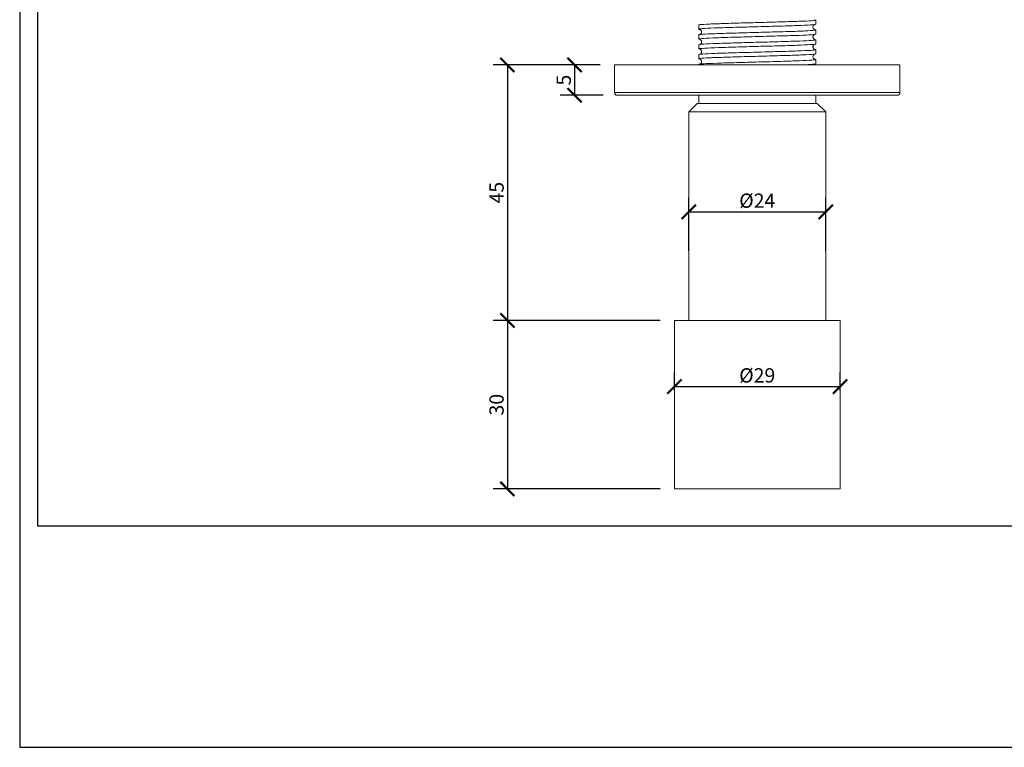
# Model space of a CAD drawing. Units: inches. Extents: x 0 to 371, y 0 to 262.
# Drawn here: x 0 to 172, y 0 to 127 of the extents above; entities that cross this region are included whole.
import ezdxf

# ---------------------------------------------------------------- set-up
doc = ezdxf.new("R2010")
doc.units = ezdxf.units.IN
doc.header["$MEASUREMENT"] = 0
doc.layers.get('Defpoints').update_dxf_attribs({"color": 251})
doc.styles.add('Text_Std', font='arial.ttf')
doc.dimstyles.new('Dim_Std', dxfattribs={"dimscale": 1.25, "dimtxt": 2, "dimasz": 2, "dimexe": 2, "dimexo": 2, "dimgap": 0.5, "dimtad": 1, "dimdec": 0, "dimzin": 0, "dimdsep": 46, "dimtxsty": 'Text_Std', "dimblk": 'ARCHTICK', "dimcen": 0.09, "dimclrd": 256, "dimclre": 256, "dimclrt": 256, "dimadec": 0, "dimazin": 0, "dimtfac": 1, "dimtdec": 0, "dimtofl": 0, "dimtmove": 2, "dimatfit": 3, "dimldrblk": 'CLOSEDBLANK', "dimfxl": 1, "dimtolj": 1, "dimtzin": 0, "dimlwd": -1, "dimlwe": -1, "dimarcsym": 1})

# ---------------------------------------------------------------- blocks, each defined once
blk = doc.blocks.new('_ArchTick')
at = {"color": 0, "linetype": 'ByBlock', "const_width": 0.15}
blk.add_lwpolyline([(-0.5, -0.5), (0.5, 0.5)], dxfattribs=at)
blk = doc.blocks.new('*D41')
at = {"transparency": 16777216}
for p, q in [((117.18, 86.95), (117.18, 96.24)), ((141.18, 86.95), (141.18, 96.24)), ((117.18, 93.74), (141.18, 93.74))]:
    blk.add_line(p, q, dxfattribs=at)
at = {"layer": 'Defpoints', "color": 0, "transparency": 16777216}
for p in [(141.18, 93.74), (117.18, 84.45), (141.18, 84.45)]:
    blk.add_point(p, dxfattribs=at)
at = {"transparency": 16777216, "xscale": 2.5, "yscale": 2.5, "zscale": 2.5, "rotation": 180}
blk.add_blockref('_ArchTick', (117.18, 93.74), dxfattribs=at)
at = {"transparency": 16777216, "xscale": 2.5, "yscale": 2.5, "zscale": 2.5}
blk.add_blockref('_ArchTick', (141.18, 93.74), dxfattribs=at)
at = {"transparency": 16777216, "insert": (129.18, 95.71), "char_height": 2.5, "attachment_point": 5, "style": 'Text_Std'}
blk.add_mtext('\\A1;%%C24', dxfattribs=at)
blk = doc.blocks.new('_ClosedBlank')
at = {"color": 0, "linetype": 'ByBlock', "lineweight": -2}
for p, q in [((-1, 0.167), (0, 0)), ((-1, 0.167), (-1, -0.167)), ((0, 0), (-1, -0.167))]:
    blk.add_line(p, q, dxfattribs=at)
blk = doc.blocks.new('*D42')
at = {"transparency": 16777216}
for p, q in [((114.68, 62.49), (114.68, 65.65)), ((143.68, 62.49), (143.68, 65.65)), ((114.68, 63.15), (143.68, 63.15))]:
    blk.add_line(p, q, dxfattribs=at)
at = {"layer": 'Defpoints', "color": 0, "transparency": 16777216}
for p in [(143.68, 63.15), (114.68, 59.99), (143.68, 59.99)]:
    blk.add_point(p, dxfattribs=at)
at = {"transparency": 16777216, "xscale": 2.5, "yscale": 2.5, "zscale": 2.5, "rotation": 180}
blk.add_blockref('_ArchTick', (114.68, 63.15), dxfattribs=at)
at = {"transparency": 16777216, "xscale": 2.5, "yscale": 2.5, "zscale": 2.5}
blk.add_blockref('_ArchTick', (143.68, 63.15), dxfattribs=at)
at = {"transparency": 16777216, "insert": (129.18, 65.12), "char_height": 2.5, "attachment_point": 5, "style": 'Text_Std'}
blk.add_mtext('\\A1;%%C29', dxfattribs=at)
blk = doc.blocks.new('*D44')
at = {"transparency": 16777216}
for p, q in [((101.68, 119.47), (82.92, 119.47)), ((85.42, 119.47), (85.42, 74.74)), ((112.18, 74.74), (82.92, 74.74))]:
    blk.add_line(p, q, dxfattribs=at)
at = {"layer": 'Defpoints', "color": 0, "transparency": 16777216}
for p in [(104.18, 119.47), (85.42, 74.74), (114.68, 74.74)]:
    blk.add_point(p, dxfattribs=at)
at = {"transparency": 16777216, "xscale": 2.5, "yscale": 2.5, "zscale": 2.5}
for p, rotation in [((85.42, 119.47), 90), ((85.42, 74.74), 270)]:
    blk.add_blockref('_ArchTick', p, dxfattribs=dict(at, rotation=rotation))
at = {"transparency": 16777216, "insert": (83.53, 97.11), "char_height": 2.5, "attachment_point": 5, "rotation": 90, "style": 'Text_Std'}
blk.add_mtext('\\A1;45', dxfattribs=at)
blk = doc.blocks.new('*D45')
at = {"transparency": 16777216}
for p, q in [((112.18, 74.74), (82.92, 74.74)), ((85.42, 74.74), (85.42, 45.24)), ((112.18, 45.24), (82.92, 45.24))]:
    blk.add_line(p, q, dxfattribs=at)
at = {"layer": 'Defpoints', "color": 0, "transparency": 16777216}
for p in [(114.68, 74.74), (85.42, 45.24), (114.68, 45.24)]:
    blk.add_point(p, dxfattribs=at)
at = {"transparency": 16777216, "xscale": 2.5, "yscale": 2.5, "zscale": 2.5}
for p, rotation in [((85.42, 74.74), 90), ((85.42, 45.24), 270)]:
    blk.add_blockref('_ArchTick', p, dxfattribs=dict(at, rotation=rotation))
at = {"transparency": 16777216, "insert": (83.52, 59.99), "char_height": 2.5, "attachment_point": 5, "rotation": 90, "style": 'Text_Std'}
blk.add_mtext('\\A1;30', dxfattribs=at)
blk = doc.blocks.new('*D46')
at = {"transparency": 16777216}
for p, q in [((101.68, 119.47), (94.68, 119.47)), ((97.18, 119.47), (97.18, 114.17)), ((102.18, 114.17), (94.68, 114.17))]:
    blk.add_line(p, q, dxfattribs=at)
at = {"layer": 'Defpoints', "color": 0, "transparency": 16777216}
for p in [(104.18, 119.47), (97.18, 114.17), (104.68, 114.17)]:
    blk.add_point(p, dxfattribs=at)
at = {"transparency": 16777216, "xscale": 2.5, "yscale": 2.5, "zscale": 2.5}
for p, rotation in [((97.18, 119.47), 90), ((97.18, 114.17), 270)]:
    blk.add_blockref('_ArchTick', p, dxfattribs=dict(at, rotation=rotation))
at = {"transparency": 16777216, "insert": (95.29, 116.82), "char_height": 2.5, "attachment_point": 5, "rotation": 90, "style": 'Text_Std'}
blk.add_mtext('\\A1;5', dxfattribs=at)

msp = doc.modelspace()

# ---------------------------------------------------------------- linework, layer by layer
at = {"linetype": 'Continuous', "lineweight": 0}
for p, q in [((118.93, 126.46), (118.93, 125.74)), ((139.43, 127.33), (139.43, 126.6)), ((118.93, 124.74), (118.93, 124.01)), ((139.43, 125.6), (139.43, 124.87)), ((118.93, 123.01), (118.93, 122.28)), ((139.43, 123.87), (139.43, 123.15)), ((118.93, 121.28), (118.93, 120.55)), ((139.43, 122.15), (139.43, 121.42)), ((129.18, 119.47), (104.18, 119.47)), ((104.18, 114.67), (104.18, 119.47)), ((118.93, 119.55), (118.93, 119.47)), ((154.18, 119.47), (129.18, 119.47)), ((139.43, 120.42), (139.43, 119.69)), ((154.18, 114.67), (154.18, 119.47)), ((129.18, 114.67), (104.18, 114.67)), ((129.18, 114.17), (104.68, 114.17)), ((118.93, 114.17), (118.93, 112.74)), ((154.18, 114.67), (129.18, 114.67)), ((153.68, 114.17), (129.18, 114.17)), ((139.43, 114.17), (139.43, 112.74)), ((118.68, 112.74), (117.18, 111.24)), ((118.68, 112.74), (139.68, 112.74)), ((139.68, 112.74), (141.18, 111.24)), ((141.18, 111.24), (117.18, 111.24)), ((117.18, 74.74), (117.18, 111.24)), ((141.18, 74.74), (141.18, 111.24)), ((143.68, 74.74), (114.68, 74.74)), ((114.68, 45.24), (114.68, 74.74)), ((143.68, 45.24), (143.68, 74.74)), ((143.68, 45.24), (114.68, 45.24))]:
    msp.add_line(p, q, dxfattribs=at)
for centre, start, end in [((104.68, 114.67), 180, 270), ((153.68, 114.67), 270, 0)]:
    msp.add_arc(centre, 0.5, start, end, dxfattribs=at)
for points, knots in [([(119.14, 125.68), (119.02, 125.7), (118.95, 125.71), (118.9, 125.77), (119.13, 125.8), (120.08, 125.87), (120.79, 125.91), (122.62, 125.98), (123.71, 126.01), (126.14, 126.09), (127.45, 126.12), (130.12, 126.19), (131.45, 126.23), (133.96, 126.3), (135.11, 126.34), (137.08, 126.41), (137.88, 126.44), (139.02, 126.51), (139.35, 126.55), (139.43, 126.59), (139.43, 126.6), (139.43, 126.6)], [354.788845, 354.788845, 354.788845, 354.788845, 356.622559, 356.622559, 360.629554, 360.629554, 364.636549, 364.636549, 368.643545, 368.643545, 372.65054, 372.65054, 376.657535, 376.657535, 380.66453, 380.66453, 384.671525, 384.671525, 388.67852, 388.67852, 389.203901, 389.203901, 389.203901, 389.203901]), ([(139.22, 127.38), (139.22, 127.38), (139.22, 127.38), (139.49, 127.35), (139.5, 127.31), (139, 127.24), (138.5, 127.2), (137.04, 127.13), (136.1, 127.1), (133.91, 127.03), (132.67, 126.99), (130.06, 126.92), (128.71, 126.88), (126.08, 126.81), (124.83, 126.78), (122.57, 126.7), (121.59, 126.67), (120.05, 126.6), (119.5, 126.56), (119.02, 126.51), (118.93, 126.48), (118.93, 126.46)], [256.426769, 256.426769, 256.426769, 256.426769, 256.447683, 256.447683, 260.454678, 260.454678, 264.461673, 264.461673, 268.468668, 268.468668, 272.475663, 272.475663, 276.482658, 276.482658, 280.489653, 280.489653, 284.496649, 284.496649, 288.503644, 288.503644, 290.843588, 290.843588, 290.843588, 290.843588]), ([(139.22, 126.54), (139.22, 126.54), (139.22, 126.54), (139.21, 126.54), (139.19, 126.53), (139.16, 126.51), (139.14, 126.5), (139.08, 126.46), (139.04, 126.42), (138.99, 126.33), (138.96, 126.29), (138.93, 126.18), (138.93, 126.12), (138.94, 126.01), (138.95, 125.95), (139, 125.85), (139.03, 125.8), (139.09, 125.74), (139.12, 125.71), (139.17, 125.68), (139.19, 125.67), (139.22, 125.65), (139.23, 125.65), (139.25, 125.65), (139.25, 125.64), (139.25, 125.64)], [15.358497, 15.358497, 15.358497, 15.358497, 15.369507, 15.369507, 15.531026, 15.531026, 15.696652, 15.696652, 15.921557, 15.921557, 16.103481, 16.103481, 16.299179, 16.299179, 16.500621, 16.500621, 16.70018, 16.70018, 16.887887, 16.887887, 17.077726, 17.077726, 17.338329, 17.338329, 17.586816, 17.586816, 17.586816, 17.586816]), ([(119.14, 123.95), (118.99, 123.97), (118.91, 124), (118.97, 124.05), (119.26, 124.09), (120.33, 124.16), (121.1, 124.19), (123.02, 124.27), (124.16, 124.3), (126.64, 124.37), (127.96, 124.41), (130.64, 124.48), (131.95, 124.52), (134.41, 124.59), (135.53, 124.62), (137.41, 124.69), (138.15, 124.73), (139.17, 124.8), (139.43, 124.84), (139.43, 124.87), (139.43, 124.87), (139.43, 124.87)], [290.159251, 290.159251, 290.159251, 290.159251, 292.510639, 292.510639, 296.517634, 296.517634, 300.524629, 300.524629, 304.531624, 304.531624, 308.538619, 308.538619, 312.545614, 312.545614, 316.552609, 316.552609, 320.559604, 320.559604, 324.566599, 324.566599, 324.576121, 324.576121, 324.576121, 324.576121]), ([(139.22, 125.66), (139.45, 125.62), (139.49, 125.59), (139.15, 125.53), (138.71, 125.49), (137.37, 125.42), (136.48, 125.38), (134.36, 125.31), (133.16, 125.28), (130.58, 125.21), (129.23, 125.17), (126.58, 125.1), (125.3, 125.06), (122.98, 124.99), (121.96, 124.96), (120.3, 124.88), (119.69, 124.85), (119.06, 124.79), (118.93, 124.76), (118.93, 124.74)], [321.054486, 321.054486, 321.054486, 321.054486, 324.566599, 324.566599, 328.573594, 328.573594, 332.580589, 332.580589, 336.587584, 336.587584, 340.594579, 340.594579, 344.601574, 344.601574, 348.608569, 348.608569, 352.615564, 352.615564, 355.472975, 355.472975, 355.472975, 355.472975]), ([(119.14, 124.79), (119.14, 124.79), (119.15, 124.79), (119.16, 124.8), (119.17, 124.8), (119.2, 124.82), (119.22, 124.83), (119.28, 124.88), (119.32, 124.92), (119.38, 125), (119.4, 125.05), (119.43, 125.16), (119.43, 125.21), (119.43, 125.33), (119.41, 125.39), (119.37, 125.49), (119.33, 125.53), (119.27, 125.6), (119.25, 125.62), (119.2, 125.66), (119.18, 125.67), (119.14, 125.68), (119.13, 125.69), (119.11, 125.69), (119.11, 125.69), (119.11, 125.69)], [15.358497, 15.358497, 15.358497, 15.358497, 15.369507, 15.369507, 15.531026, 15.531026, 15.696652, 15.696652, 15.921557, 15.921557, 16.103481, 16.103481, 16.299179, 16.299179, 16.500621, 16.500621, 16.70018, 16.70018, 16.887887, 16.887887, 17.077726, 17.077726, 17.338329, 17.338329, 17.586816, 17.586816, 17.586816, 17.586816]), ([(139.22, 124.82), (139.22, 124.82), (139.22, 124.82), (139.21, 124.81), (139.19, 124.81), (139.16, 124.79), (139.14, 124.77), (139.08, 124.73), (139.04, 124.69), (138.99, 124.6), (138.96, 124.56), (138.93, 124.45), (138.93, 124.4), (138.94, 124.28), (138.95, 124.22), (139, 124.12), (139.03, 124.08), (139.09, 124.01), (139.12, 123.99), (139.17, 123.95), (139.19, 123.94), (139.22, 123.93), (139.23, 123.92), (139.25, 123.92), (139.25, 123.92), (139.25, 123.92)], [15.358497, 15.358497, 15.358497, 15.358497, 15.369507, 15.369507, 15.531026, 15.531026, 15.696652, 15.696652, 15.921557, 15.921557, 16.103481, 16.103481, 16.299179, 16.299179, 16.500621, 16.500621, 16.70018, 16.70018, 16.887887, 16.887887, 17.077726, 17.077726, 17.338329, 17.338329, 17.586816, 17.586816, 17.586816, 17.586816]), ([(119.14, 122.23), (118.95, 122.25), (118.89, 122.28), (119.06, 122.34), (119.42, 122.37), (120.61, 122.45), (121.44, 122.48), (123.45, 122.55), (124.62, 122.59), (127.15, 122.66), (128.48, 122.7), (131.15, 122.77), (132.45, 122.8), (134.85, 122.87), (135.93, 122.91), (137.71, 122.98), (138.4, 123.02), (139.23, 123.08), (139.43, 123.11), (139.43, 123.15)], [225.529872, 225.529872, 225.529872, 225.529872, 228.398718, 228.398718, 232.405713, 232.405713, 236.412708, 236.412708, 240.419703, 240.419703, 244.426698, 244.426698, 248.433693, 248.433693, 252.440688, 252.440688, 256.447683, 256.447683, 259.948381, 259.948381, 259.948381, 259.948381]), ([(139.22, 123.93), (139.42, 123.9), (139.48, 123.88), (139.28, 123.81), (138.9, 123.78), (137.68, 123.71), (136.84, 123.67), (134.81, 123.6), (133.63, 123.56), (131.09, 123.49), (129.75, 123.46), (127.09, 123.38), (125.79, 123.35), (123.4, 123.28), (122.34, 123.24), (120.58, 123.17), (119.91, 123.13), (119.11, 123.07), (118.93, 123.04), (118.93, 123.01)], [385.683146, 385.683146, 385.683146, 385.683146, 388.67852, 388.67852, 392.685515, 392.685515, 396.69251, 396.69251, 400.699505, 400.699505, 404.7065, 404.7065, 408.713495, 408.713495, 412.72049, 412.72049, 416.727485, 416.727485, 420.101831, 420.101831, 420.101831, 420.101831]), ([(119.14, 123.07), (119.14, 123.07), (119.15, 123.07), (119.16, 123.07), (119.17, 123.08), (119.2, 123.09), (119.22, 123.11), (119.28, 123.15), (119.32, 123.19), (119.38, 123.28), (119.4, 123.32), (119.43, 123.43), (119.43, 123.49), (119.43, 123.6), (119.41, 123.66), (119.37, 123.76), (119.33, 123.8), (119.27, 123.87), (119.25, 123.89), (119.2, 123.93), (119.18, 123.94), (119.14, 123.96), (119.13, 123.96), (119.11, 123.96), (119.11, 123.96), (119.11, 123.96)], [15.358497, 15.358497, 15.358497, 15.358497, 15.369507, 15.369507, 15.531026, 15.531026, 15.696652, 15.696652, 15.921557, 15.921557, 16.103481, 16.103481, 16.299179, 16.299179, 16.500621, 16.500621, 16.70018, 16.70018, 16.887887, 16.887887, 17.077726, 17.077726, 17.338329, 17.338329, 17.586816, 17.586816, 17.586816, 17.586816]), ([(139.22, 123.09), (139.22, 123.09), (139.22, 123.09), (139.21, 123.08), (139.19, 123.08), (139.16, 123.06), (139.14, 123.05), (139.08, 123), (139.04, 122.97), (138.99, 122.88), (138.96, 122.83), (138.93, 122.73), (138.93, 122.67), (138.94, 122.55), (138.95, 122.5), (139, 122.39), (139.03, 122.35), (139.09, 122.28), (139.12, 122.26), (139.17, 122.23), (139.19, 122.22), (139.22, 122.2), (139.23, 122.2), (139.25, 122.19), (139.25, 122.19), (139.25, 122.19)], [15.358497, 15.358497, 15.358497, 15.358497, 15.369507, 15.369507, 15.531026, 15.531026, 15.696652, 15.696652, 15.921557, 15.921557, 16.103481, 16.103481, 16.299179, 16.299179, 16.500621, 16.500621, 16.70018, 16.70018, 16.887887, 16.887887, 17.077726, 17.077726, 17.338329, 17.338329, 17.586816, 17.586816, 17.586816, 17.586816]), ([(119.14, 120.5), (118.92, 120.53), (118.87, 120.56), (119.18, 120.62), (119.6, 120.66), (120.91, 120.73), (121.79, 120.77), (123.89, 120.84), (125.09, 120.87), (127.66, 120.95), (129, 120.98), (131.65, 121.05), (132.94, 121.09), (135.28, 121.16), (136.31, 121.2), (137.99, 121.27), (138.62, 121.3), (139.29, 121.37), (139.43, 121.39), (139.43, 121.42)], [160.901031, 160.901031, 160.901031, 160.901031, 164.286797, 164.286797, 168.293792, 168.293792, 172.300787, 172.300787, 176.307782, 176.307782, 180.314777, 180.314777, 184.321772, 184.321772, 188.328767, 188.328767, 192.335762, 192.335762, 195.319704, 195.319704, 195.319704, 195.319704]), ([(139.22, 122.2), (139.38, 122.18), (139.45, 122.16), (139.38, 122.1), (139.07, 122.06), (137.96, 121.99), (137.18, 121.96), (135.23, 121.89), (134.09, 121.85), (131.6, 121.78), (130.27, 121.74), (127.6, 121.67), (126.28, 121.64), (123.84, 121.56), (122.73, 121.53), (120.88, 121.46), (120.15, 121.42), (119.18, 121.35), (118.93, 121.32), (118.93, 121.28)], [450.312424, 450.312424, 450.312424, 450.312424, 452.790441, 452.790441, 456.797436, 456.797436, 460.804431, 460.804431, 464.811426, 464.811426, 468.818421, 468.818421, 472.825416, 472.825416, 476.832411, 476.832411, 480.839406, 480.839406, 484.729831, 484.729831, 484.729831, 484.729831]), ([(119.14, 121.34), (119.14, 121.34), (119.15, 121.34), (119.16, 121.34), (119.17, 121.35), (119.2, 121.37), (119.22, 121.38), (119.28, 121.42), (119.32, 121.46), (119.38, 121.55), (119.4, 121.6), (119.43, 121.7), (119.43, 121.76), (119.43, 121.87), (119.41, 121.93), (119.37, 122.03), (119.33, 122.08), (119.27, 122.14), (119.25, 122.17), (119.2, 122.2), (119.18, 122.21), (119.14, 122.23), (119.13, 122.23), (119.11, 122.24), (119.11, 122.24), (119.11, 122.24)], [15.358497, 15.358497, 15.358497, 15.358497, 15.369507, 15.369507, 15.531026, 15.531026, 15.696652, 15.696652, 15.921557, 15.921557, 16.103481, 16.103481, 16.299179, 16.299179, 16.500621, 16.500621, 16.70018, 16.70018, 16.887887, 16.887887, 17.077726, 17.077726, 17.338329, 17.338329, 17.586816, 17.586816, 17.586816, 17.586816]), ([(139.22, 121.36), (139.22, 121.36), (139.22, 121.36), (139.21, 121.36), (139.19, 121.35), (139.16, 121.33), (139.14, 121.32), (139.08, 121.28), (139.04, 121.24), (138.99, 121.15), (138.96, 121.1), (138.93, 121), (138.93, 120.94), (138.94, 120.83), (138.95, 120.77), (139, 120.67), (139.03, 120.62), (139.09, 120.56), (139.12, 120.53), (139.17, 120.5), (139.19, 120.49), (139.22, 120.47), (139.23, 120.47), (139.25, 120.46), (139.25, 120.46), (139.25, 120.46)], [15.358497, 15.358497, 15.358497, 15.358497, 15.369507, 15.369507, 15.531026, 15.531026, 15.696652, 15.696652, 15.921557, 15.921557, 16.103481, 16.103481, 16.299179, 16.299179, 16.500621, 16.500621, 16.70018, 16.70018, 16.887887, 16.887887, 17.077726, 17.077726, 17.338329, 17.338329, 17.586816, 17.586816, 17.586816, 17.586816]), ([(139.22, 120.47), (139.35, 120.46), (139.42, 120.44), (139.45, 120.39), (139.21, 120.35), (138.23, 120.28), (137.5, 120.24), (135.65, 120.17), (134.54, 120.14), (132.1, 120.06), (130.79, 120.03), (128.12, 119.96), (126.79, 119.92), (124.29, 119.85), (123.15, 119.82), (121.2, 119.74), (120.41, 119.71), (119.3, 119.64), (118.99, 119.6), (118.93, 119.56), (118.93, 119.56), (118.93, 119.55)], [514.941995, 514.941995, 514.941995, 514.941995, 516.902361, 516.902361, 520.909356, 520.909356, 524.916351, 524.916351, 528.923347, 528.923347, 532.930342, 532.930342, 536.937337, 536.937337, 540.944332, 540.944332, 544.951327, 544.951327, 548.958322, 548.958322, 549.357398, 549.357398, 549.357398, 549.357398]), ([(119.14, 119.61), (119.14, 119.61), (119.15, 119.61), (119.16, 119.62), (119.17, 119.62), (119.2, 119.64), (119.22, 119.65), (119.28, 119.7), (119.32, 119.74), (119.38, 119.82), (119.4, 119.87), (119.43, 119.97), (119.43, 120.03), (119.43, 120.15), (119.41, 120.2), (119.37, 120.31), (119.33, 120.35), (119.27, 120.42), (119.25, 120.44), (119.2, 120.47), (119.18, 120.48), (119.14, 120.5), (119.13, 120.5), (119.11, 120.51), (119.11, 120.51), (119.11, 120.51)], [15.358497, 15.358497, 15.358497, 15.358497, 15.369507, 15.369507, 15.531026, 15.531026, 15.696652, 15.696652, 15.921557, 15.921557, 16.103481, 16.103481, 16.299179, 16.299179, 16.500621, 16.500621, 16.70018, 16.70018, 16.887887, 16.887887, 17.077726, 17.077726, 17.338329, 17.338329, 17.586816, 17.586816, 17.586816, 17.586816]), ([(136.38, 119.47), (136.78, 119.49), (137.14, 119.5), (138.25, 119.55), (138.82, 119.59), (139.33, 119.65), (139.43, 119.67), (139.43, 119.69)], [122.54599, 122.54599, 122.54599, 122.54599, 124.216847, 124.216847, 128.223842, 128.223842, 130.690416, 130.690416, 130.690416, 130.690416]), ([(139.22, 119.64), (139.22, 119.63), (139.22, 119.63), (139.21, 119.63), (139.19, 119.62), (139.16, 119.61), (139.14, 119.59), (139.09, 119.55), (139.05, 119.52), (139.02, 119.47)], [15.3584967, 15.3584967, 15.3584967, 15.3584967, 15.3695075, 15.3695075, 15.5310256, 15.5310256, 15.6966523, 15.6966523, 15.9035252, 15.9035252, 15.9035252, 15.9035252])]:
    msp.add_open_spline(points, degree=3, knots=knots, dxfattribs=at)
at = {"layer": 'Defpoints'}
for points in [[(0, 0), (371.25, 0), (371.25, 262.5), (0, 262.5)], [(368.12, 258), (3.12, 258), (3.12, 38.75), (368.12, 38.75)]]:
    msp.add_lwpolyline(points, close=True, dxfattribs=at)

# ---------------------------------------------------------------- dimensions: what is measured, and where the dimension line sits
for base, p1, p2, picture, middle in [((85.42, 74.74), (104.18, 119.47), (114.68, 74.74), '*D44', (83.53, 97.11)), ((97.18, 114.17), (104.18, 119.47), (104.68, 114.17), '*D46', (95.29, 116.82)), ((85.42399086, 45.23647458), (114.68081931, 74.73647458), (114.68081931, 45.23647458), '*D45', (83.52170573, 59.98647458))]:
    dim = msp.add_linear_dim(base=base, p1=p1, p2=p2, angle=90, dimstyle='Dim_Std')
    dim.commit()
    dim.dimension.update_dxf_attribs({"geometry": picture, "text_midpoint": middle})
for base, p1, p2, picture, middle in [((141.18, 93.74), (117.18, 84.45), (141.18, 84.45), '*D41', (129.18, 95.71)), ((143.68, 63.15), (114.68, 59.99), (143.68, 59.99), '*D42', (129.18, 65.12))]:
    dim = msp.add_linear_dim(base=base, p1=p1, p2=p2, text='%%C<>', dimstyle='Dim_Std')
    dim.commit()
    dim.dimension.update_dxf_attribs({"geometry": picture, "text_midpoint": middle})

doc.saveas('drawing.dxf')
